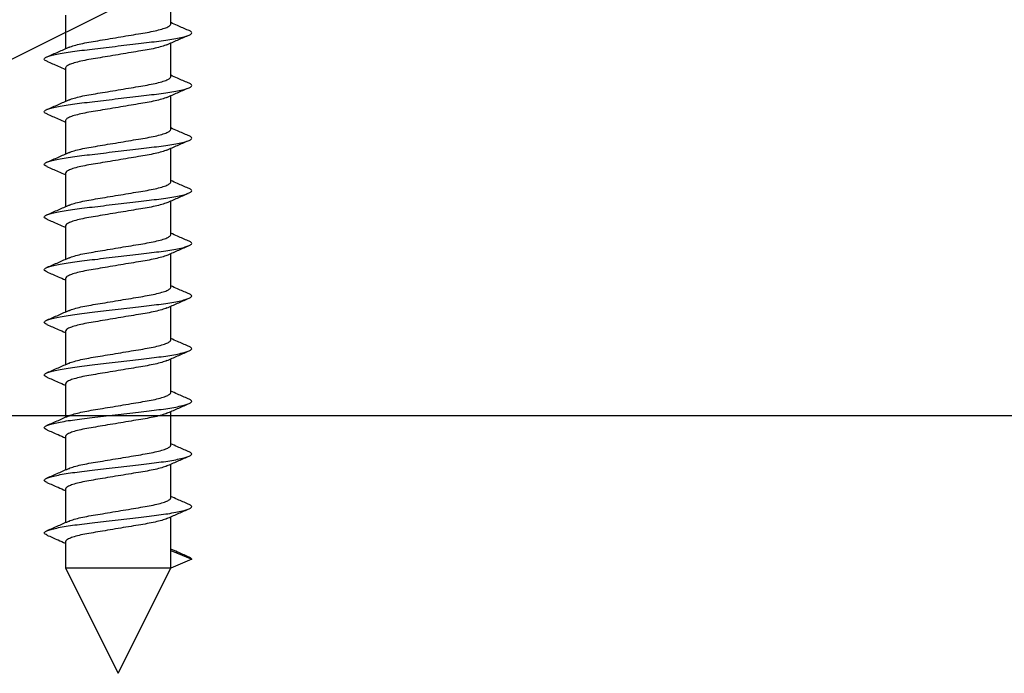
# Model space of a CAD drawing. Units: millimetres. Extents: x 16689 to 25466, y 1920 to 7409.
# Drawn here: x 16956 to 16984, y 2145 to 2163 of the extents above; entities that cross this region are included whole.
import ezdxf
from ezdxf import colors
from ezdxf.entities.mleader import LeaderData, LeaderLine
from ezdxf.math import Vec2, Vec3

# ---------------------------------------------------------------- set-up
doc = ezdxf.new("R2010")
doc.units = ezdxf.units.MM
doc.header["$MEASUREMENT"] = 0
doc.layers.add('OMEGA WINDOWS AND DOORS', color=7, linetype='Continuous')
doc.styles.add('arialobs', font='txt', dxfattribs={"height": 8})

# ---------------------------------------------------------------- blocks, each defined once
blk = doc.blocks.new('8g 65mm ph self taper')
for p, q in [((61.503, 1.5), (61.751, 2.1)), ((61.751, 2.1), (62, 1.5)), ((46.503, 1.5), (45.542, 1.5)), ((48.003, 1.5), (47.042, 1.5)), ((49.503, 1.5), (48.542, 1.5)), ((51.003, 1.5), (50.042, 1.5)), ((52.503, 1.5), (51.542, 1.5)), ((54.003, 1.5), (53.042, 1.5)), ((55.503, 1.5), (54.542, 1.5)), ((57.003, 1.5), (56.042, 1.5)), ((58.503, 1.5), (57.542, 1.5)), ((60.003, 1.5), (59.042, 1.5)), ((62, 1.5), (60.542, 1.5)), ((65, 0), (62, 1.5)), ((62, 1.5), (62, -1.5)), ((62, -1.5), (65, 0)), ((46.25, -1.5), (47.211, -1.5)), ((47.75, -1.5), (48.711, -1.5)), ((49.25, -1.5), (50.211, -1.5)), ((50.75, -1.5), (51.711, -1.5)), ((52.25, -1.5), (53.211, -1.5)), ((53.75, -1.5), (54.711, -1.5)), ((55.25, -1.5), (56.211, -1.5)), ((56.75, -1.5), (57.711, -1.5)), ((58.25, -1.5), (59.211, -1.5)), ((59.75, -1.5), (60.711, -1.5)), ((61.25, -1.5), (62, -1.5))]:
    blk.add_line(p, q)
for points, knots in [([(46.678, 1.996), (46.634, 1.894), (46.562, 1.728), (46.489, 1.564), (46.461, 1.5)], [0, 0, 0, 0, 0.611331, 1, 1, 1, 1]), ([(47.563, -2.021), (47.554, -2.041), (47.532, -2.089), (47.502, -2.107), (47.467, -2.084), (47.429, -2.008), (47.39, -1.88), (47.35, -1.704), (47.311, -1.486), (47.274, -1.236), (47.241, -0.959), (47.205, -0.658), (47.166, -0.335), (47.126, 0), (47.087, 0.335), (47.048, 0.658), (47.012, 0.959), (46.979, 1.236), (46.942, 1.486), (46.903, 1.704), (46.863, 1.88), (46.824, 2.008), (46.786, 2.083), (46.751, 2.109), (46.717, 2.08), (46.692, 2.04), (46.678, 1.997), (46.678, 1.995)], [0, 0, 0, 0, 0.03044, 0.071445, 0.11245, 0.154691, 0.197673, 0.240844, 0.283638, 0.325518, 0.3662, 0.407667, 0.450214, 0.493321, 0.536429, 0.578975, 0.620443, 0.661124, 0.703004, 0.745798, 0.78897, 0.831951, 0.874192, 0.915198, 0.956203, 0.998444, 1, 1, 1, 1]), ([(47.09, 1.392), (47.046, 1.491), (46.957, 1.691), (46.869, 1.894), (46.825, 1.996)], [0, 0, 0, 0, 0.498706, 1, 1, 1, 1]), ([(48.178, 1.996), (48.134, 1.894), (48.062, 1.728), (47.989, 1.564), (47.961, 1.5)], [0, 0, 0, 0, 0.611331, 1, 1, 1, 1]), ([(49.063, -2.021), (49.054, -2.041), (49.032, -2.089), (49.002, -2.107), (48.967, -2.084), (48.929, -2.008), (48.89, -1.88), (48.85, -1.704), (48.811, -1.486), (48.774, -1.236), (48.741, -0.959), (48.705, -0.658), (48.666, -0.335), (48.626, 0), (48.587, 0.335), (48.548, 0.658), (48.512, 0.959), (48.479, 1.236), (48.442, 1.486), (48.403, 1.704), (48.363, 1.88), (48.324, 2.008), (48.286, 2.083), (48.251, 2.109), (48.217, 2.08), (48.192, 2.04), (48.178, 1.997), (48.178, 1.995)], [0, 0, 0, 0, 0.03044, 0.071445, 0.11245, 0.154691, 0.197673, 0.240844, 0.283638, 0.325518, 0.3662, 0.407667, 0.450214, 0.493321, 0.536429, 0.578975, 0.620443, 0.661124, 0.703004, 0.745798, 0.78897, 0.831951, 0.874192, 0.915198, 0.956203, 0.998444, 1, 1, 1, 1]), ([(48.59, 1.392), (48.546, 1.491), (48.457, 1.691), (48.369, 1.894), (48.325, 1.996)], [0, 0, 0, 0, 0.498706, 1, 1, 1, 1]), ([(49.678, 1.996), (49.634, 1.894), (49.562, 1.728), (49.489, 1.564), (49.461, 1.5)], [0, 0, 0, 0, 0.611331, 1, 1, 1, 1]), ([(50.563, -2.021), (50.554, -2.041), (50.532, -2.089), (50.502, -2.107), (50.467, -2.084), (50.429, -2.008), (50.39, -1.88), (50.35, -1.704), (50.311, -1.486), (50.274, -1.236), (50.241, -0.959), (50.205, -0.658), (50.166, -0.335), (50.126, 0), (50.087, 0.335), (50.048, 0.658), (50.012, 0.959), (49.979, 1.236), (49.942, 1.486), (49.903, 1.704), (49.863, 1.88), (49.824, 2.008), (49.786, 2.083), (49.751, 2.109), (49.717, 2.08), (49.692, 2.04), (49.678, 1.997), (49.678, 1.995)], [0, 0, 0, 0, 0.03044, 0.071445, 0.11245, 0.154691, 0.197673, 0.240844, 0.283638, 0.325518, 0.3662, 0.407667, 0.450214, 0.493321, 0.536429, 0.578975, 0.620443, 0.661124, 0.703004, 0.745798, 0.78897, 0.831951, 0.874192, 0.915198, 0.956203, 0.998444, 1, 1, 1, 1]), ([(50.09, 1.392), (50.046, 1.491), (49.957, 1.691), (49.869, 1.894), (49.825, 1.996)], [0, 0, 0, 0, 0.498706, 1, 1, 1, 1]), ([(51.178, 1.996), (51.134, 1.894), (51.062, 1.728), (50.989, 1.564), (50.961, 1.5)], [0, 0, 0, 0, 0.611331, 1, 1, 1, 1]), ([(52.063, -2.021), (52.054, -2.041), (52.032, -2.089), (52.002, -2.107), (51.967, -2.084), (51.929, -2.008), (51.89, -1.88), (51.85, -1.704), (51.811, -1.486), (51.774, -1.236), (51.741, -0.959), (51.705, -0.658), (51.666, -0.335), (51.626, 0), (51.587, 0.335), (51.548, 0.658), (51.512, 0.959), (51.479, 1.236), (51.442, 1.486), (51.403, 1.704), (51.363, 1.88), (51.324, 2.008), (51.286, 2.083), (51.251, 2.109), (51.217, 2.08), (51.192, 2.04), (51.178, 1.997), (51.178, 1.995)], [0, 0, 0, 0, 0.03044, 0.071445, 0.11245, 0.154691, 0.197673, 0.240844, 0.283638, 0.325518, 0.3662, 0.407667, 0.450214, 0.493321, 0.536429, 0.578975, 0.620443, 0.661124, 0.703004, 0.745798, 0.78897, 0.831951, 0.874192, 0.915198, 0.956203, 0.998444, 1, 1, 1, 1]), ([(51.59, 1.392), (51.546, 1.491), (51.457, 1.691), (51.369, 1.894), (51.325, 1.996)], [0, 0, 0, 0, 0.4987061, 1, 1, 1, 1]), ([(52.678, 1.996), (52.634, 1.894), (52.562, 1.728), (52.489, 1.564), (52.461, 1.5)], [0, 0, 0, 0, 0.611331, 1, 1, 1, 1]), ([(53.563, -2.021), (53.554, -2.041), (53.532, -2.089), (53.502, -2.107), (53.467, -2.084), (53.429, -2.008), (53.39, -1.88), (53.35, -1.704), (53.311, -1.486), (53.274, -1.236), (53.241, -0.959), (53.205, -0.658), (53.166, -0.335), (53.126, 0), (53.087, 0.335), (53.048, 0.658), (53.012, 0.959), (52.979, 1.236), (52.942, 1.486), (52.903, 1.704), (52.863, 1.88), (52.824, 2.008), (52.786, 2.083), (52.751, 2.109), (52.717, 2.08), (52.692, 2.04), (52.678, 1.997), (52.678, 1.995)], [0, 0, 0, 0, 0.03044, 0.071445, 0.11245, 0.154691, 0.197673, 0.240844, 0.283638, 0.325518, 0.3662, 0.407667, 0.450214, 0.493321, 0.536429, 0.578975, 0.620443, 0.661124, 0.703004, 0.745798, 0.78897, 0.831951, 0.874192, 0.915198, 0.956203, 0.998444, 1, 1, 1, 1]), ([(53.09, 1.392), (53.046, 1.491), (52.957, 1.691), (52.869, 1.894), (52.825, 1.996)], [0, 0, 0, 0, 0.498706, 1, 1, 1, 1]), ([(54.178, 1.996), (54.134, 1.894), (54.062, 1.728), (53.989, 1.564), (53.961, 1.5)], [0, 0, 0, 0, 0.611331, 1, 1, 1, 1]), ([(55.063, -2.021), (55.054, -2.041), (55.032, -2.089), (55.002, -2.107), (54.967, -2.084), (54.929, -2.008), (54.89, -1.88), (54.85, -1.704), (54.811, -1.486), (54.774, -1.236), (54.741, -0.959), (54.705, -0.658), (54.666, -0.335), (54.626, 0), (54.587, 0.335), (54.548, 0.658), (54.512, 0.959), (54.479, 1.236), (54.442, 1.486), (54.403, 1.704), (54.363, 1.88), (54.324, 2.008), (54.286, 2.083), (54.251, 2.109), (54.217, 2.08), (54.192, 2.04), (54.178, 1.997), (54.178, 1.995)], [0, 0, 0, 0, 0.03044, 0.071445, 0.11245, 0.154691, 0.197673, 0.240844, 0.283638, 0.325518, 0.3662, 0.407667, 0.450214, 0.493321, 0.536429, 0.578975, 0.620443, 0.661124, 0.703004, 0.745798, 0.78897, 0.831951, 0.874192, 0.915198, 0.956203, 0.998444, 1, 1, 1, 1]), ([(54.59, 1.392), (54.546, 1.491), (54.457, 1.691), (54.369, 1.894), (54.325, 1.996)], [0, 0, 0, 0, 0.498706, 1, 1, 1, 1]), ([(55.678, 1.996), (55.634, 1.894), (55.562, 1.728), (55.489, 1.564), (55.461, 1.5)], [0, 0, 0, 0, 0.611331, 1, 1, 1, 1]), ([(56.563, -2.021), (56.554, -2.041), (56.532, -2.089), (56.502, -2.107), (56.467, -2.084), (56.429, -2.008), (56.39, -1.88), (56.35, -1.704), (56.311, -1.486), (56.274, -1.236), (56.241, -0.959), (56.205, -0.658), (56.166, -0.335), (56.126, 0), (56.087, 0.335), (56.048, 0.658), (56.012, 0.959), (55.979, 1.236), (55.942, 1.486), (55.903, 1.704), (55.863, 1.88), (55.824, 2.008), (55.786, 2.083), (55.751, 2.109), (55.717, 2.08), (55.692, 2.04), (55.678, 1.997), (55.678, 1.995)], [0, 0, 0, 0, 0.03044, 0.071445, 0.11245, 0.154691, 0.197673, 0.240844, 0.283638, 0.325518, 0.3662, 0.407667, 0.450214, 0.493321, 0.536429, 0.578975, 0.620443, 0.661124, 0.703004, 0.745798, 0.78897, 0.831951, 0.874192, 0.915198, 0.956203, 0.998444, 1, 1, 1, 1]), ([(56.09, 1.392), (56.046, 1.491), (55.957, 1.691), (55.869, 1.894), (55.825, 1.996)], [0, 0, 0, 0, 0.498706, 1, 1, 1, 1]), ([(57.178, 1.996), (57.134, 1.894), (57.062, 1.728), (56.989, 1.564), (56.961, 1.5)], [0, 0, 0, 0, 0.611331, 1, 1, 1, 1]), ([(58.063, -2.021), (58.054, -2.041), (58.032, -2.089), (58.002, -2.107), (57.967, -2.084), (57.929, -2.008), (57.89, -1.88), (57.85, -1.704), (57.811, -1.486), (57.774, -1.236), (57.741, -0.959), (57.705, -0.658), (57.666, -0.335), (57.626, 0), (57.587, 0.335), (57.548, 0.658), (57.512, 0.959), (57.479, 1.236), (57.442, 1.486), (57.403, 1.704), (57.363, 1.88), (57.324, 2.008), (57.286, 2.083), (57.251, 2.109), (57.217, 2.08), (57.192, 2.04), (57.178, 1.997), (57.178, 1.995)], [0, 0, 0, 0, 0.03044, 0.071445, 0.11245, 0.154691, 0.197673, 0.240844, 0.283638, 0.325518, 0.3662, 0.407667, 0.450214, 0.493321, 0.536429, 0.578975, 0.620443, 0.661124, 0.703004, 0.745798, 0.78897, 0.831951, 0.874192, 0.915198, 0.956203, 0.998444, 1, 1, 1, 1]), ([(57.59, 1.392), (57.546, 1.491), (57.457, 1.691), (57.369, 1.894), (57.325, 1.996)], [0, 0, 0, 0, 0.498706, 1, 1, 1, 1]), ([(58.678, 1.996), (58.634, 1.894), (58.562, 1.728), (58.489, 1.564), (58.461, 1.5)], [0, 0, 0, 0, 0.611331, 1, 1, 1, 1]), ([(59.563, -2.021), (59.554, -2.041), (59.532, -2.089), (59.502, -2.107), (59.467, -2.084), (59.429, -2.008), (59.39, -1.88), (59.35, -1.704), (59.311, -1.486), (59.274, -1.236), (59.241, -0.959), (59.205, -0.658), (59.166, -0.335), (59.126, 0), (59.087, 0.335), (59.048, 0.658), (59.012, 0.959), (58.979, 1.236), (58.942, 1.486), (58.903, 1.704), (58.863, 1.88), (58.824, 2.008), (58.786, 2.083), (58.751, 2.109), (58.717, 2.08), (58.692, 2.04), (58.678, 1.997), (58.678, 1.995)], [0, 0, 0, 0, 0.03044, 0.071445, 0.11245, 0.154691, 0.197673, 0.240844, 0.283638, 0.325518, 0.3662, 0.407667, 0.450214, 0.493321, 0.536429, 0.578975, 0.620443, 0.661124, 0.703004, 0.745798, 0.78897, 0.831951, 0.874192, 0.915198, 0.956203, 0.998444, 1, 1, 1, 1]), ([(59.09, 1.392), (59.046, 1.491), (58.957, 1.691), (58.869, 1.894), (58.825, 1.996)], [0, 0, 0, 0, 0.498706, 1, 1, 1, 1]), ([(60.178, 1.996), (60.134, 1.894), (60.062, 1.728), (59.989, 1.564), (59.961, 1.5)], [0, 0, 0, 0, 0.611331, 1, 1, 1, 1]), ([(61.063, -2.021), (61.054, -2.041), (61.032, -2.089), (61.002, -2.107), (60.967, -2.084), (60.929, -2.008), (60.89, -1.88), (60.85, -1.704), (60.811, -1.486), (60.774, -1.236), (60.741, -0.959), (60.705, -0.658), (60.666, -0.335), (60.626, 0), (60.587, 0.335), (60.548, 0.658), (60.512, 0.959), (60.479, 1.236), (60.442, 1.486), (60.403, 1.704), (60.363, 1.88), (60.324, 2.008), (60.286, 2.083), (60.251, 2.109), (60.217, 2.08), (60.192, 2.04), (60.178, 1.997), (60.178, 1.995)], [0, 0, 0, 0, 0.03044, 0.071445, 0.11245, 0.154691, 0.197673, 0.240844, 0.283638, 0.325518, 0.3662, 0.407667, 0.450214, 0.493321, 0.536429, 0.578975, 0.620443, 0.661124, 0.703004, 0.745798, 0.78897, 0.831951, 0.874192, 0.915198, 0.956203, 0.998444, 1, 1, 1, 1]), ([(60.59, 1.392), (60.546, 1.491), (60.457, 1.691), (60.369, 1.894), (60.325, 1.996)], [0, 0, 0, 0, 0.4987061, 1, 1, 1, 1]), ([(61.678, 1.996), (61.634, 1.894), (61.562, 1.728), (61.489, 1.564), (61.461, 1.5)], [0, 0, 0, 0, 0.611331, 1, 1, 1, 1]), ([(61.751, 2.1), (61.74, 2.094), (61.717, 2.083), (61.692, 2.04), (61.678, 1.997), (61.678, 1.995)], [0, 0, 0, 0, 0.48354, 0.981649, 1, 1, 1, 1]), ([(47.164, -1.393), (47.163, -1.391), (47.146, -1.361), (47.111, -1.251), (47.062, -1.066), (47.017, -0.837), (46.975, -0.58), (46.928, -0.298), (46.878, 0), (46.828, 0.298), (46.781, 0.58), (46.739, 0.837), (46.694, 1.065), (46.645, 1.255), (46.595, 1.395), (46.546, 1.484), (46.517, 1.495), (46.503, 1.5)], [0, 0, 0, 0, 0.004668, 0.077348, 0.149521, 0.219733, 0.288336, 0.359351, 0.431862, 0.504372, 0.575387, 0.64399, 0.714202, 0.786375, 0.859055, 0.930727, 1, 1, 1, 1]), ([(48.664, -1.393), (48.663, -1.391), (48.646, -1.361), (48.611, -1.251), (48.562, -1.066), (48.517, -0.837), (48.475, -0.58), (48.428, -0.298), (48.378, 0), (48.328, 0.298), (48.281, 0.58), (48.239, 0.837), (48.194, 1.065), (48.145, 1.255), (48.095, 1.395), (48.046, 1.484), (48.017, 1.495), (48.003, 1.5)], [0, 0, 0, 0, 0.004668, 0.077348, 0.149521, 0.219733, 0.288336, 0.359351, 0.431862, 0.504372, 0.575387, 0.64399, 0.714202, 0.786375, 0.859055, 0.930727, 1, 1, 1, 1]), ([(50.164, -1.393), (50.163, -1.391), (50.146, -1.361), (50.111, -1.251), (50.062, -1.066), (50.017, -0.837), (49.975, -0.58), (49.928, -0.298), (49.878, 0), (49.828, 0.298), (49.781, 0.58), (49.739, 0.837), (49.694, 1.065), (49.645, 1.255), (49.595, 1.395), (49.546, 1.484), (49.517, 1.495), (49.503, 1.5)], [0, 0, 0, 0, 0.004668, 0.077348, 0.149521, 0.219733, 0.288336, 0.359351, 0.431862, 0.504372, 0.575387, 0.64399, 0.714202, 0.786375, 0.859055, 0.930727, 1, 1, 1, 1]), ([(51.664, -1.393), (51.663, -1.391), (51.646, -1.361), (51.611, -1.251), (51.562, -1.066), (51.517, -0.837), (51.475, -0.58), (51.428, -0.298), (51.378, 0), (51.328, 0.298), (51.281, 0.58), (51.239, 0.837), (51.194, 1.065), (51.145, 1.255), (51.095, 1.395), (51.046, 1.484), (51.017, 1.495), (51.003, 1.5)], [0, 0, 0, 0, 0.004668, 0.077348, 0.149521, 0.219733, 0.288336, 0.359351, 0.431862, 0.504372, 0.575387, 0.64399, 0.714202, 0.786375, 0.859055, 0.930727, 1, 1, 1, 1]), ([(53.164, -1.393), (53.163, -1.391), (53.146, -1.361), (53.111, -1.251), (53.062, -1.066), (53.017, -0.837), (52.975, -0.58), (52.928, -0.298), (52.878, 0), (52.828, 0.298), (52.781, 0.58), (52.739, 0.837), (52.694, 1.065), (52.645, 1.255), (52.595, 1.395), (52.546, 1.484), (52.517, 1.495), (52.503, 1.5)], [0, 0, 0, 0, 0.004668, 0.077348, 0.149521, 0.219733, 0.288336, 0.359351, 0.431862, 0.504372, 0.575387, 0.64399, 0.714202, 0.786375, 0.859055, 0.930727, 1, 1, 1, 1]), ([(54.664, -1.393), (54.663, -1.391), (54.646, -1.361), (54.611, -1.251), (54.562, -1.066), (54.517, -0.837), (54.475, -0.58), (54.428, -0.298), (54.378, 0), (54.328, 0.298), (54.281, 0.58), (54.239, 0.837), (54.194, 1.065), (54.145, 1.255), (54.095, 1.395), (54.046, 1.484), (54.017, 1.495), (54.003, 1.5)], [0, 0, 0, 0, 0.004668, 0.077348, 0.149521, 0.219733, 0.288336, 0.359351, 0.431862, 0.504372, 0.575387, 0.64399, 0.714202, 0.786375, 0.859055, 0.930727, 1, 1, 1, 1]), ([(56.164, -1.393), (56.163, -1.391), (56.146, -1.361), (56.111, -1.251), (56.062, -1.066), (56.017, -0.837), (55.975, -0.58), (55.928, -0.298), (55.878, 0), (55.828, 0.298), (55.781, 0.58), (55.739, 0.837), (55.694, 1.065), (55.645, 1.255), (55.595, 1.395), (55.546, 1.484), (55.517, 1.495), (55.503, 1.5)], [0, 0, 0, 0, 0.004668, 0.077348, 0.149521, 0.219733, 0.288336, 0.359351, 0.431862, 0.504372, 0.575387, 0.64399, 0.714202, 0.786375, 0.859055, 0.930727, 1, 1, 1, 1]), ([(57.664, -1.393), (57.663, -1.391), (57.646, -1.361), (57.611, -1.251), (57.562, -1.066), (57.517, -0.837), (57.475, -0.58), (57.428, -0.298), (57.378, 0), (57.328, 0.298), (57.281, 0.58), (57.239, 0.837), (57.194, 1.065), (57.145, 1.255), (57.095, 1.395), (57.046, 1.484), (57.017, 1.495), (57.003, 1.5)], [0, 0, 0, 0, 0.004668, 0.077348, 0.149521, 0.219733, 0.288336, 0.359351, 0.431862, 0.504372, 0.575387, 0.64399, 0.714202, 0.786375, 0.859055, 0.930727, 1, 1, 1, 1]), ([(59.164, -1.393), (59.163, -1.391), (59.146, -1.361), (59.111, -1.251), (59.062, -1.066), (59.017, -0.837), (58.975, -0.58), (58.928, -0.298), (58.878, 0), (58.828, 0.298), (58.781, 0.58), (58.739, 0.837), (58.694, 1.065), (58.645, 1.255), (58.595, 1.395), (58.546, 1.484), (58.517, 1.495), (58.503, 1.5)], [0, 0, 0, 0, 0.004668, 0.077348, 0.149521, 0.219733, 0.288336, 0.359351, 0.431862, 0.504372, 0.575387, 0.64399, 0.714202, 0.786375, 0.859055, 0.930727, 1, 1, 1, 1]), ([(60.664, -1.393), (60.663, -1.391), (60.646, -1.361), (60.611, -1.251), (60.562, -1.066), (60.517, -0.837), (60.475, -0.58), (60.428, -0.298), (60.378, 0), (60.328, 0.298), (60.281, 0.58), (60.239, 0.837), (60.194, 1.065), (60.145, 1.255), (60.095, 1.395), (60.046, 1.484), (60.017, 1.495), (60.003, 1.5)], [0, 0, 0, 0, 0.004668, 0.077348, 0.149521, 0.219733, 0.288336, 0.359351, 0.431862, 0.504372, 0.575387, 0.64399, 0.714202, 0.786375, 0.859055, 0.930727, 1, 1, 1, 1]), ([(47.09, 1.391), (47.09, 1.39), (47.107, 1.36), (47.142, 1.251), (47.191, 1.066), (47.236, 0.837), (47.278, 0.58), (47.325, 0.298), (47.375, 0), (47.425, -0.298), (47.472, -0.58), (47.514, -0.837), (47.559, -1.065), (47.608, -1.255), (47.658, -1.395), (47.707, -1.484), (47.736, -1.495), (47.75, -1.5)], [0, 0, 0, 0, 0.003103, 0.075897, 0.148183, 0.218506, 0.287217, 0.358344, 0.430968, 0.503592, 0.574719, 0.64343, 0.713753, 0.786039, 0.858834, 0.930618, 1, 1, 1, 1]), ([(48.59, 1.391), (48.59, 1.39), (48.607, 1.36), (48.642, 1.251), (48.691, 1.066), (48.736, 0.837), (48.778, 0.58), (48.825, 0.298), (48.875, 0), (48.925, -0.298), (48.972, -0.58), (49.014, -0.837), (49.059, -1.065), (49.108, -1.255), (49.158, -1.395), (49.207, -1.484), (49.236, -1.495), (49.25, -1.5)], [0, 0, 0, 0, 0.0031028, 0.0758974, 0.1481833, 0.2185059, 0.2872169, 0.358344, 0.4309682, 0.5035924, 0.5747194, 0.6434304, 0.7137531, 0.7860389, 0.8588335, 0.930618, 1, 1, 1, 1]), ([(50.09, 1.391), (50.09, 1.39), (50.107, 1.36), (50.142, 1.251), (50.191, 1.066), (50.236, 0.837), (50.278, 0.58), (50.325, 0.298), (50.375, 0), (50.425, -0.298), (50.472, -0.58), (50.514, -0.837), (50.559, -1.065), (50.608, -1.255), (50.658, -1.395), (50.707, -1.484), (50.736, -1.495), (50.75, -1.5)], [0, 0, 0, 0, 0.003103, 0.075897, 0.148183, 0.218506, 0.287217, 0.358344, 0.430968, 0.503592, 0.574719, 0.64343, 0.713753, 0.786039, 0.858834, 0.930618, 1, 1, 1, 1]), ([(51.59, 1.391), (51.59, 1.39), (51.607, 1.36), (51.642, 1.251), (51.691, 1.066), (51.736, 0.837), (51.778, 0.58), (51.825, 0.298), (51.875, 0), (51.925, -0.298), (51.972, -0.58), (52.014, -0.837), (52.059, -1.065), (52.108, -1.255), (52.158, -1.395), (52.207, -1.484), (52.236, -1.495), (52.25, -1.5)], [0, 0, 0, 0, 0.003103, 0.075897, 0.148183, 0.218506, 0.287217, 0.358344, 0.430968, 0.503592, 0.574719, 0.64343, 0.713753, 0.786039, 0.858834, 0.930618, 1, 1, 1, 1]), ([(53.09, 1.391), (53.09, 1.39), (53.107, 1.36), (53.142, 1.251), (53.191, 1.066), (53.236, 0.837), (53.278, 0.58), (53.325, 0.298), (53.375, 0), (53.425, -0.298), (53.472, -0.58), (53.514, -0.837), (53.559, -1.065), (53.608, -1.255), (53.658, -1.395), (53.707, -1.484), (53.736, -1.495), (53.75, -1.5)], [0, 0, 0, 0, 0.003103, 0.075897, 0.148183, 0.218506, 0.287217, 0.358344, 0.430968, 0.503592, 0.574719, 0.64343, 0.713753, 0.786039, 0.858834, 0.930618, 1, 1, 1, 1]), ([(54.59, 1.391), (54.59, 1.39), (54.607, 1.36), (54.642, 1.251), (54.691, 1.066), (54.736, 0.837), (54.778, 0.58), (54.825, 0.298), (54.875, 0), (54.925, -0.298), (54.972, -0.58), (55.014, -0.837), (55.059, -1.065), (55.108, -1.255), (55.158, -1.395), (55.207, -1.484), (55.236, -1.495), (55.25, -1.5)], [0, 0, 0, 0, 0.003103, 0.075897, 0.148183, 0.218506, 0.287217, 0.358344, 0.430968, 0.503592, 0.574719, 0.64343, 0.713753, 0.786039, 0.858834, 0.930618, 1, 1, 1, 1]), ([(56.09, 1.391), (56.09, 1.39), (56.107, 1.36), (56.142, 1.251), (56.191, 1.066), (56.236, 0.837), (56.278, 0.58), (56.325, 0.298), (56.375, 0), (56.425, -0.298), (56.472, -0.58), (56.514, -0.837), (56.559, -1.065), (56.608, -1.255), (56.658, -1.395), (56.707, -1.484), (56.736, -1.495), (56.75, -1.5)], [0, 0, 0, 0, 0.003103, 0.075897, 0.148183, 0.218506, 0.287217, 0.358344, 0.430968, 0.503592, 0.574719, 0.64343, 0.713753, 0.786039, 0.858834, 0.930618, 1, 1, 1, 1]), ([(57.59, 1.391), (57.59, 1.39), (57.607, 1.36), (57.642, 1.251), (57.691, 1.066), (57.736, 0.837), (57.778, 0.58), (57.825, 0.298), (57.875, 0), (57.925, -0.298), (57.972, -0.58), (58.014, -0.837), (58.059, -1.065), (58.108, -1.255), (58.158, -1.395), (58.207, -1.484), (58.236, -1.495), (58.25, -1.5)], [0, 0, 0, 0, 0.003103, 0.075897, 0.148183, 0.218506, 0.287217, 0.358344, 0.430968, 0.503592, 0.574719, 0.64343, 0.713753, 0.786039, 0.858834, 0.930618, 1, 1, 1, 1]), ([(59.09, 1.391), (59.09, 1.39), (59.107, 1.36), (59.142, 1.251), (59.191, 1.066), (59.236, 0.837), (59.278, 0.58), (59.325, 0.298), (59.375, 0), (59.425, -0.298), (59.472, -0.58), (59.514, -0.837), (59.559, -1.065), (59.608, -1.255), (59.658, -1.395), (59.707, -1.484), (59.736, -1.495), (59.75, -1.5)], [0, 0, 0, 0, 0.003103, 0.075897, 0.148183, 0.218506, 0.287217, 0.358344, 0.430968, 0.503592, 0.574719, 0.64343, 0.713753, 0.786039, 0.858834, 0.930618, 1, 1, 1, 1]), ([(60.59, 1.391), (60.59, 1.39), (60.607, 1.36), (60.642, 1.251), (60.691, 1.066), (60.736, 0.837), (60.778, 0.58), (60.825, 0.298), (60.875, 0), (60.925, -0.298), (60.972, -0.58), (61.014, -0.837), (61.059, -1.065), (61.108, -1.255), (61.158, -1.395), (61.207, -1.484), (61.236, -1.495), (61.25, -1.5)], [0, 0, 0, 0, 0.003103, 0.075897, 0.148183, 0.218506, 0.287217, 0.358344, 0.430968, 0.503592, 0.574719, 0.64343, 0.713753, 0.786039, 0.858834, 0.930618, 1, 1, 1, 1]), ([(47.164, -1.394), (47.21, -1.498), (47.303, -1.709), (47.395, -1.92), (47.44, -2.027)], [0, 0, 0, 0, 0.496579, 1, 1, 1, 1]), ([(48.664, -1.394), (48.71, -1.498), (48.803, -1.709), (48.895, -1.92), (48.94, -2.027)], [0, 0, 0, 0, 0.496579, 1, 1, 1, 1]), ([(50.164, -1.394), (50.21, -1.498), (50.303, -1.709), (50.395, -1.92), (50.44, -2.027)], [0, 0, 0, 0, 0.496579, 1, 1, 1, 1]), ([(51.664, -1.394), (51.71, -1.498), (51.803, -1.709), (51.895, -1.92), (51.94, -2.027)], [0, 0, 0, 0, 0.496579, 1, 1, 1, 1]), ([(53.164, -1.394), (53.21, -1.498), (53.303, -1.709), (53.395, -1.92), (53.44, -2.027)], [0, 0, 0, 0, 0.496579, 1, 1, 1, 1]), ([(54.664, -1.394), (54.71, -1.498), (54.803, -1.709), (54.895, -1.92), (54.94, -2.027)], [0, 0, 0, 0, 0.496579, 1, 1, 1, 1]), ([(56.164, -1.394), (56.21, -1.498), (56.303, -1.709), (56.395, -1.92), (56.44, -2.027)], [0, 0, 0, 0, 0.496579, 1, 1, 1, 1]), ([(57.664, -1.394), (57.71, -1.498), (57.803, -1.709), (57.895, -1.92), (57.94, -2.027)], [0, 0, 0, 0, 0.496579, 1, 1, 1, 1]), ([(59.164, -1.394), (59.21, -1.498), (59.303, -1.709), (59.395, -1.92), (59.44, -2.027)], [0, 0, 0, 0, 0.496579, 1, 1, 1, 1]), ([(60.664, -1.394), (60.71, -1.498), (60.803, -1.709), (60.895, -1.92), (60.94, -2.027)], [0, 0, 0, 0, 0.496579, 1, 1, 1, 1]), ([(47.563, -2.027), (47.608, -1.92), (47.684, -1.744), (47.761, -1.569), (47.792, -1.5)], [0, 0, 0, 0, 0.605055, 1, 1, 1, 1]), ([(49.063, -2.027), (49.108, -1.92), (49.184, -1.744), (49.261, -1.569), (49.292, -1.5)], [0, 0, 0, 0, 0.605055, 1, 1, 1, 1]), ([(50.563, -2.027), (50.608, -1.92), (50.684, -1.744), (50.761, -1.569), (50.792, -1.5)], [0, 0, 0, 0, 0.605055, 1, 1, 1, 1]), ([(52.063, -2.027), (52.108, -1.92), (52.184, -1.744), (52.261, -1.569), (52.292, -1.5)], [0, 0, 0, 0, 0.605055, 1, 1, 1, 1]), ([(53.563, -2.027), (53.608, -1.92), (53.684, -1.744), (53.761, -1.569), (53.792, -1.5)], [0, 0, 0, 0, 0.605055, 1, 1, 1, 1]), ([(55.063, -2.027), (55.108, -1.92), (55.184, -1.744), (55.261, -1.569), (55.292, -1.5)], [0, 0, 0, 0, 0.605055, 1, 1, 1, 1]), ([(56.563, -2.027), (56.608, -1.92), (56.684, -1.744), (56.761, -1.569), (56.792, -1.5)], [0, 0, 0, 0, 0.605055, 1, 1, 1, 1]), ([(58.063, -2.027), (58.108, -1.92), (58.184, -1.744), (58.261, -1.569), (58.292, -1.5)], [0, 0, 0, 0, 0.605055, 1, 1, 1, 1]), ([(59.563, -2.027), (59.608, -1.92), (59.684, -1.744), (59.761, -1.569), (59.792, -1.5)], [0, 0, 0, 0, 0.605055, 1, 1, 1, 1]), ([(61.063, -2.027), (61.108, -1.92), (61.184, -1.744), (61.261, -1.569), (61.292, -1.5)], [0, 0, 0, 0, 0.605055, 1, 1, 1, 1])]:
    blk.add_open_spline(points, degree=3, knots=knots)
blk = doc.blocks.new('gib interior finish')
at = {"color": 4}
blk.add_line((48.717, -47.76), (-42.883, -93.56), dxfattribs=at)
blk.add_lwpolyline([(46.917, -47.16, -0.414214), (49.917, -50.16), (49.917, -91.16, -0.414214), (46.917, -94.16), (-41.083, -94.16, -0.414214), (-44.083, -91.16), (-44.083, -50.16, -0.414214), (-41.083, -47.16)], format="xyb", close=True)

msp = doc.modelspace()

# ---------------------------------------------------------------- block references
at = {"layer": 'OMEGA WINDOWS AND DOORS', "ltscale": 0.2}
msp.add_blockref('gib interior finish', (16979.6, 2246.264), dxfattribs=at)
at = {"layer": 'OMEGA WINDOWS AND DOORS', "ltscale": 0.2, "rotation": 270}
msp.add_blockref('8g 65mm ph self taper', (16958.848, 2209.764), dxfattribs=at)

# ---------------------------------------------------------------- leaders
at = {"layer": 'OMEGA WINDOWS AND DOORS', "ltscale": 0.2}
ml = msp.add_multileader_mtext('Standard', dxfattribs=at)
ml.set_content("{\\C256;Continuous\\PWater resistant 'Air Seal'\\Pto perimeter of trim\\Pcavity}", color=256, style='arialobs')
ml.set_leader_properties(color=2)
ml.build(insert=Vec2(0, 0))
ml.multileader.update_dxf_attribs({"dogleg_length": 10, "arrow_head_size": 7})
ctx = ml.context
ctx.base_point, ctx.char_height, ctx.arrow_head_size, ctx.landing_gap_size, ctx.plane_origin = Vec3(17071, 2245.525), 6, 7, 1.5, Vec3(17180.05, 2230.478)
notes = []
notes.append((ctx, [(0, (1, 1, 0), (17061, 2245.525), (1, 0), 10, [(0, [(16977.801, 2203.064)], 0, [])])]))
ctx.mtext.insert, ctx.mtext.flow_direction = Vec3(17072.5, 2249.525), 5
for ctx, leaders in notes:
    for number, flags, end, landing, length, lines in leaders:
        leader = LeaderData()
        leader.index, (leader.has_last_leader_line, leader.has_dogleg_vector, leader.attachment_direction) = number, flags
        leader.last_leader_point, leader.dogleg_vector, leader.dogleg_length = Vec3(end), Vec3(landing), length
        for number, points, colour, breaks in lines:
            line = LeaderLine()
            line.index, line.vertices, line.color, line.breaks = number, Vec3.list(points), colors.encode_raw_color(colour), breaks
            leader.lines.append(line)
        ctx.leaders.append(leader)

doc.saveas('drawing.dxf')
